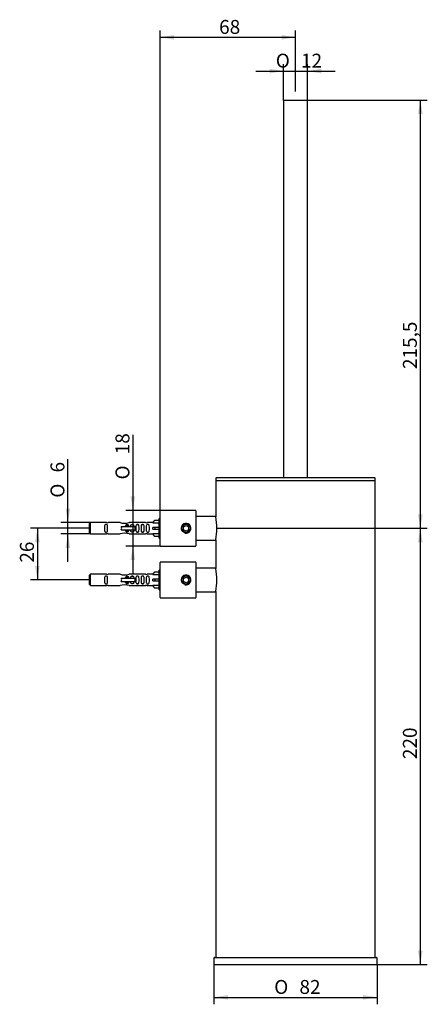
# Model space of a CAD drawing. Units: millimetres. Extents: x 43 to 146, y 37 to 284.
import ezdxf
from ezdxf.enums import TextEntityAlignment as Align

# ---------------------------------------------------------------- set-up
doc = ezdxf.new("R2010")
doc.units = ezdxf.units.MM
for name, color, linetype in [('_Translation', 7, 'Continuous'), ('ARA01-03', 7, 'Continuous'), ('ARA01-06', 7, 'Continuous'), ('ARA11-02', 7, 'Continuous'), ('ARA11-03', 7, 'Continuous'), ('ARA11-04', 7, 'Continuous'), ('ARA12-01', 7, 'Continuous'), ('CBA11-07', 7, 'Continuous'), ('CBA16-05', 7, 'Continuous')]:
    doc.layers.add(name, color=color, linetype=linetype)
doc.styles.add('SEACAD_Solid_Edge_ISO', font='seiso.ttf')
doc.styles.add('SEACAD_Solid_Edge_ISO1_Symbols', font='semeci1.ttf')

# ---------------------------------------------------------------- blocks, each defined once
blk = doc.blocks.new('GDimGGroup')
at = {"layer": '_Translation', "linetype": 'Continuous'}
for points in [[(54.61, 161.37), (55.19, 157.87), (55.77, 161.37)], [(54.61, 151.52), (55.77, 151.52), (55.19, 155.02)]]:
    blk.add_hatch(color=7, dxfattribs=at).paths.add_polyline_path(points)
at = {"layer": '_Translation', "color": 7, "linetype": 'Continuous'}
for p, q in [((55.19, 148.02), (55.19, 173.87)), ((60.88, 157.87), (53.44, 157.87)), ((60.88, 155.02), (53.44, 155.02))]:
    blk.add_line(p, q, dxfattribs=at)
for s, style, p in [('6', 'SEACAD_Solid_Edge_ISO', (50.82, 170.5)), ('O', 'SEACAD_Solid_Edge_ISO1_Symbols', (50.82, 164.15))]:
    blk.add_text(s, height=3.5, rotation=90, dxfattribs=dict(at, style=style)).set_placement(p, align=Align.TOP_LEFT)
blk = doc.blocks.new('GDimGGroup1')
at = {"layer": '_Translation', "linetype": 'Continuous'}
for points in [[(46.94, 152.95), (48.1, 152.95), (47.52, 156.45)], [(46.94, 146.95), (47.52, 143.45), (48.1, 146.95)]]:
    blk.add_hatch(color=7, dxfattribs=at).paths.add_polyline_path(points)
at = {"layer": '_Translation', "color": 7, "linetype": 'Continuous'}
for p, q in [((60.63, 156.45), (45.77, 156.45)), ((47.52, 156.45), (47.52, 143.45)), ((60.63, 143.45), (45.77, 143.45))]:
    blk.add_line(p, q, dxfattribs=at)
at = {"layer": '_Translation', "color": 7, "linetype": 'Continuous', "style": 'SEACAD_Solid_Edge_ISO'}
blk.add_text('26', height=3.5, rotation=90, dxfattribs=at).set_placement((43.14, 147.8), align=Align.TOP_LEFT)
blk = doc.blocks.new('GDimGGroup2')
at = {"layer": '_Translation', "linetype": 'Continuous'}
for points in [[(144.35, 260.7), (143.76, 264.2), (143.18, 260.7)], [(144.35, 159.95), (143.18, 159.95), (143.76, 156.45)]]:
    blk.add_hatch(color=7, dxfattribs=at).paths.add_polyline_path(points)
at = {"layer": '_Translation', "color": 7, "linetype": 'Continuous'}
for p, q in [((112.4, 264.2), (145.51, 264.2)), ((143.76, 264.2), (143.76, 156.45)), ((92.61, 156.45), (145.51, 156.45))]:
    blk.add_line(p, q, dxfattribs=at)
at = {"layer": '_Translation', "color": 7, "linetype": 'Continuous', "style": 'SEACAD_Solid_Edge_ISO'}
blk.add_text('215,5', height=3.5, rotation=90, dxfattribs=at).set_placement((139.39, 196.53), align=Align.TOP_LEFT)
blk = doc.blocks.new('GDimGGroup3')
at = {"layer": '_Translation', "linetype": 'Continuous'}
for points in [[(144.35, 152.95), (143.76, 156.45), (143.18, 152.95)], [(144.35, 50.15), (143.18, 50.15), (143.76, 46.65)]]:
    blk.add_hatch(color=7, dxfattribs=at).paths.add_polyline_path(points)
at = {"layer": '_Translation', "color": 7, "linetype": 'Continuous'}
for p, q in [((92.61, 156.45), (145.51, 156.45)), ((143.76, 156.45), (143.76, 46.65)), ((132.75, 46.65), (145.51, 46.65))]:
    blk.add_line(p, q, dxfattribs=at)
at = {"layer": '_Translation', "color": 7, "linetype": 'Continuous', "style": 'SEACAD_Solid_Edge_ISO'}
blk.add_text('220', height=3.5, rotation=90, dxfattribs=at).set_placement((139.39, 98.37), align=Align.TOP_LEFT)
blk = doc.blocks.new('GDimGGroup4')
at = {"layer": '_Translation', "linetype": 'Continuous'}
for points in [[(70.94, 164.45), (71.52, 160.95), (72.1, 164.45)], [(70.94, 148.45), (72.1, 148.45), (71.52, 151.95)]]:
    blk.add_hatch(color=7, dxfattribs=at).paths.add_polyline_path(points)
at = {"layer": '_Translation', "color": 7, "linetype": 'Continuous'}
for p, q in [((71.52, 179.96), (71.52, 144.95)), ((78.48, 160.95), (69.77, 160.95)), ((78.48, 151.95), (69.77, 151.95))]:
    blk.add_line(p, q, dxfattribs=at)
for s, style, p in [('18', 'SEACAD_Solid_Edge_ISO', (67.15, 175.08)), ('O', 'SEACAD_Solid_Edge_ISO1_Symbols', (67.15, 168.73))]:
    blk.add_text(s, height=3.5, rotation=90, dxfattribs=dict(at, style=style)).set_placement(p, align=Align.TOP_LEFT)
blk = doc.blocks.new('GDimGGroup5')
at = {"layer": '_Translation', "linetype": 'Continuous'}
for points in [[(95.4, 37.83), (95.4, 38.99), (91.9, 38.41)], [(129.4, 37.83), (132.9, 38.41), (129.4, 38.99)]]:
    blk.add_hatch(color=7, dxfattribs=at).paths.add_polyline_path(points)
at = {"layer": '_Translation', "color": 7, "linetype": 'Continuous'}
for p, q in [((91.9, 46.8), (91.9, 36.66)), ((132.9, 46.8), (132.9, 36.66)), ((91.9, 38.41), (132.9, 38.41))]:
    blk.add_line(p, q, dxfattribs=at)
for s, style, p in [('O', 'SEACAD_Solid_Edge_ISO1_Symbols', (107.04, 42.78)), ('82', 'SEACAD_Solid_Edge_ISO', (113.39, 42.78))]:
    blk.add_text(s, height=3.5, dxfattribs=dict(at, style=style)).set_placement(p, align=Align.TOP_LEFT)
blk = doc.blocks.new('GDimGGroup6')
at = {"layer": '_Translation', "linetype": 'Continuous'}
for points in [[(81.88, 280.58), (78.38, 280), (81.88, 279.42)], [(108.9, 280.58), (108.9, 279.42), (112.4, 280)]]:
    blk.add_hatch(color=7, dxfattribs=at).paths.add_polyline_path(points)
at = {"layer": '_Translation', "color": 7, "linetype": 'Continuous'}
for p, q in [((78.38, 160.85), (78.38, 281.75)), ((78.38, 280), (112.4, 280)), ((112.4, 266.34), (112.4, 281.75))]:
    blk.add_line(p, q, dxfattribs=at)
at = {"layer": '_Translation', "color": 7, "linetype": 'Continuous', "style": 'SEACAD_Solid_Edge_ISO'}
blk.add_text('68', height=3.5, dxfattribs=at).set_placement((93.2, 284.37), align=Align.TOP_LEFT)
blk = doc.blocks.new('GDimGGroup7')
at = {"layer": '_Translation', "linetype": 'Continuous'}
for points in [[(105.9, 272.09), (105.9, 270.92), (109.4, 271.5)], [(118.9, 272.09), (115.4, 271.5), (118.9, 270.92)]]:
    blk.add_hatch(color=7, dxfattribs=at).paths.add_polyline_path(points)
at = {"layer": '_Translation', "color": 7, "linetype": 'Continuous'}
for p, q in [((109.4, 264.1), (109.4, 273.25)), ((115.4, 264.1), (115.4, 273.25)), ((102.4, 271.5), (122.4, 271.5))]:
    blk.add_line(p, q, dxfattribs=at)
for s, style, p in [('O', 'SEACAD_Solid_Edge_ISO1_Symbols', (107.44, 275.88)), ('12', 'SEACAD_Solid_Edge_ISO', (113.78, 275.88))]:
    blk.add_text(s, height=3.5, dxfattribs=dict(at, style=style)).set_placement(p, align=Align.TOP_LEFT)

msp = doc.modelspace()

# ---------------------------------------------------------------- linework, layer by layer
at = {"layer": 'ARA01-03', "color": 7, "linetype": 'Continuous'}
for p, q in [((78.38, 152.05), (78.38, 160.85)), ((87.28, 160.95), (78.48, 160.95)), ((87.38, 160.85), (87.38, 152.05)), ((78.48, 151.95), (87.28, 151.95)), ((78.38, 139.05), (78.38, 147.85)), ((87.28, 147.95), (78.48, 147.95)), ((87.38, 147.85), (87.38, 139.05)), ((78.48, 138.95), (87.28, 138.95))]:
    msp.add_line(p, q, dxfattribs=at)
for centre, radius in [((84.88, 156.45), 1.12), ((84.88, 156.45), 1.03), ((84.88, 143.45), 1.12), ((84.88, 143.45), 1.03)]:
    msp.add_circle(centre, radius, dxfattribs=at)
for centre, radius, start, end in [((78.48, 160.85), 0.1, 90, 180), ((87.28, 160.85), 0.1, 0, 90), ((84.88, 156.45), 1.25, 255, 195), ((78.48, 152.05), 0.1, 180, 270), ((87.28, 152.05), 0.1, 270, 0), ((78.48, 147.85), 0.1, 90, 180), ((87.28, 147.85), 0.1, 0, 90), ((84.88, 143.45), 1.25, 255, 195), ((78.48, 139.05), 0.1, 180, 270), ((87.28, 139.05), 0.1, 270, 0)]:
    msp.add_arc(centre, radius, start, end, dxfattribs=at)
at = {"layer": 'ARA01-06', "color": 7, "linetype": 'Continuous'}
for p, q in [((84.25, 156.81), (84.88, 157.17)), ((84.25, 156.09), (84.25, 156.81)), ((84.88, 157.17), (85.5, 156.81)), ((85.5, 156.81), (85.5, 156.09)), ((84.88, 155.73), (84.25, 156.09)), ((85.5, 156.09), (84.88, 155.73)), ((84.25, 143.81), (84.88, 144.17)), ((84.25, 143.09), (84.25, 143.81)), ((84.88, 144.17), (85.5, 143.81)), ((85.5, 143.81), (85.5, 143.09)), ((84.88, 142.73), (84.25, 143.09)), ((85.5, 143.09), (84.88, 142.73))]:
    msp.add_line(p, q, dxfattribs=at)
for centre in [(84.88, 156.45), (84.88, 143.45)]:
    msp.add_arc(centre, 1.03, 252.0309, 294.9243, dxfattribs=at)
at = {"layer": 'ARA11-02', "color": 7, "linetype": 'Continuous'}
for p, q in [((92.3, 159.45), (87.48, 159.45)), ((87.48, 153.45), (92.3, 153.45)), ((92.3, 146.45), (87.48, 146.45)), ((87.48, 140.45), (92.3, 140.45))]:
    msp.add_line(p, q, dxfattribs=at)
for centre, radius, start, end in [((87.48, 159.35), 0.1, 90, 180), ((92.3, 159.35), 0.0924, 29.3941, 92.0764), ((72.42, 156.45), 20.19, 351.7416, 8.2584), ((87.48, 153.55), 0.1, 180, 270), ((92.3, 153.55), 0.1, 270.146, 351.608), ((87.48, 146.35), 0.1, 90, 180), ((92.3, 146.35), 0.0924, 29.3941, 92.0764), ((72.42, 143.45), 20.19, 351.7416, 8.2584), ((87.48, 140.55), 0.1, 180, 270), ((92.3, 140.55), 0.1, 270.146, 351.608)]:
    msp.add_arc(centre, radius, start, end, dxfattribs=at)
at = {"layer": 'ARA11-03', "color": 7, "linetype": 'Continuous'}
for p, q in [((92.4, 169.1), (92.4, 168.55)), ((92.5, 169.2), (132.3, 169.2)), ((132.4, 168.55), (132.4, 169.1)), ((92.5, 168.45), (132.3, 168.45))]:
    msp.add_line(p, q, dxfattribs=at)
for centre, start, end in [((92.5, 169.1), 90, 180), ((92.5, 168.55), 180, 270), ((132.3, 169.1), 0, 90), ((132.3, 168.55), 270, 0)]:
    msp.add_arc(centre, 0.1, start, end, dxfattribs=at)
at = {"layer": 'ARA11-04', "color": 7, "linetype": 'Continuous'}
for p, q in [((109.4, 264.1), (109.4, 169.3)), ((109.5, 264.2), (115.3, 264.2)), ((115.4, 169.3), (115.4, 264.1))]:
    msp.add_line(p, q, dxfattribs=at)
for centre, start, end in [((109.5, 264.1), 90, 180), ((115.3, 264.1), 0, 90), ((109.5, 169.3), 180, 270), ((115.3, 169.3), 270, 0)]:
    msp.add_arc(centre, 0.1, start, end, dxfattribs=at)
at = {"layer": 'ARA12-01', "color": 7, "linetype": 'Continuous'}
for p, q in [((92.4, 168.35), (92.4, 159.34)), ((92.5, 168.45), (132.3, 168.45)), ((132.4, 48.55), (132.4, 168.35)), ((92.4, 153.55), (92.4, 146.34)), ((92.4, 140.55), (92.4, 48.55))]:
    msp.add_line(p, q, dxfattribs=at)
for centre, start, end in [((92.5, 168.35), 90, 180), ((132.3, 168.35), 0, 90), ((92.5, 48.55), 180, 270), ((132.3, 48.55), 270, 0)]:
    msp.add_arc(centre, 0.1, start, end, dxfattribs=at)
at = {"layer": 'CBA11-07', "color": 7, "linetype": 'Continuous'}
for p, q in [((91.9, 48.3), (91.9, 46.8)), ((92.05, 48.45), (132.75, 48.45)), ((132.9, 46.8), (132.9, 48.3)), ((92.05, 46.65), (132.75, 46.65))]:
    msp.add_line(p, q, dxfattribs=at)
for centre, start, end in [((92.05, 48.3), 90, 180), ((132.75, 48.3), 0, 90), ((92.05, 46.8), 180, 270), ((132.75, 46.8), 270, 0)]:
    msp.add_arc(centre, 0.15, start, end, dxfattribs=at)
at = {"layer": 'CBA16-05', "color": 7, "linetype": 'Continuous'}
for p, q in [((78.13, 153.95), (78.13, 158.95)), ((78.38, 158.95), (78.13, 158.95)), ((60.88, 157.87), (60.63, 157.62)), ((60.63, 155.27), (60.63, 157.62)), ((60.88, 155.02), (60.88, 157.87)), ((64.88, 157.87), (60.88, 157.87)), ((68.3, 157.87), (65.34, 157.87)), ((72.03, 156.8), (68.55, 156.8)), ((74.66, 157.87), (70.61, 157.87)), ((71.59, 157.36), (71.16, 157.36)), ((72.09, 156.8), (72.03, 156.8)), ((72.03, 156.8), (72.03, 156.1)), ((72.09, 156.8), (72.09, 156.1)), ((72.89, 157.36), (72.46, 157.36)), ((74.19, 157.36), (73.76, 157.36)), ((76.54, 157.87), (75.12, 157.87)), ((76.53, 157.86), (77, 158.52)), ((76.53, 157.86), (78.13, 157.86)), ((77, 156.65), (76.53, 156.65)), ((76.53, 156.25), (77, 156.25)), ((77, 158.52), (78.13, 158.52)), ((77, 156.65), (77, 156.25)), ((78.13, 156.65), (77, 156.65)), ((77, 156.25), (78.13, 156.25)), ((60.63, 155.27), (60.88, 155.02)), ((60.88, 155.02), (64.88, 155.02)), ((65.34, 155.03), (68.3, 155.03)), ((68.55, 156.1), (72.03, 156.1)), ((70.61, 155.03), (74.66, 155.03)), ((71.16, 155.53), (71.6, 155.53)), ((72.03, 156.1), (72.09, 156.1)), ((72.46, 155.53), (72.9, 155.53)), ((73.76, 155.53), (74.2, 155.53)), ((75.12, 155.02), (76.54, 155.02)), ((78.13, 155.04), (76.53, 155.04)), ((77, 154.37), (76.53, 155.04)), ((78.13, 154.37), (77, 154.37)), ((78.13, 153.95), (78.38, 153.95)), ((60.88, 144.87), (60.63, 144.62)), ((60.63, 142.27), (60.63, 144.62)), ((60.88, 142.02), (60.88, 144.87)), ((64.88, 144.87), (60.88, 144.87)), ((68.3, 144.87), (65.34, 144.87)), ((72.03, 143.8), (68.55, 143.8)), ((74.66, 144.87), (70.61, 144.87)), ((71.59, 144.36), (71.16, 144.36)), ((72.09, 143.8), (72.03, 143.8)), ((72.03, 143.8), (72.03, 143.1)), ((72.09, 143.8), (72.09, 143.1)), ((72.89, 144.36), (72.46, 144.36)), ((74.19, 144.36), (73.76, 144.36)), ((76.54, 144.87), (75.12, 144.87)), ((76.53, 144.86), (77, 145.52)), ((76.53, 144.86), (78.13, 144.86)), ((77, 145.52), (78.13, 145.52)), ((78.13, 140.95), (78.13, 145.95)), ((78.38, 145.95), (78.13, 145.95)), ((60.63, 142.27), (60.88, 142.02)), ((60.88, 142.02), (64.88, 142.02)), ((65.34, 142.03), (68.3, 142.03)), ((68.55, 143.1), (72.03, 143.1)), ((70.61, 142.03), (74.66, 142.03)), ((71.16, 142.53), (71.6, 142.53)), ((72.03, 143.1), (72.09, 143.1)), ((72.46, 142.53), (72.9, 142.53)), ((73.76, 142.53), (74.2, 142.53)), ((75.12, 142.02), (76.54, 142.02)), ((77, 143.65), (76.53, 143.65)), ((76.53, 143.25), (77, 143.25)), ((78.13, 142.04), (76.53, 142.04)), ((77, 141.37), (76.53, 142.04)), ((77, 143.65), (77, 143.25)), ((78.13, 143.65), (77, 143.65)), ((77, 143.25), (78.13, 143.25)), ((78.13, 141.37), (77, 141.37)), ((78.13, 140.95), (78.38, 140.95))]:
    msp.add_line(p, q, dxfattribs=at)
for centre, radius, start, end in [((65.13, 159.27), 1.42, 260.2282, 278.7604), ((69.45, 161.84), 4.14, 253.8095, 286.1905), ((69.45, 159.61), 2.52, 276.035, 291.5596), ((74.88, 159.27), 1.42, 261.2396, 280.1087), ((65.13, 153.62), 1.42, 81.2396, 100.1087), ((69.45, 151.05), 4.14, 73.8095, 106.1905), ((69.45, 153.29), 2.52, 68.3301, 83.8001), ((74.88, 153.62), 1.42, 80.2282, 98.7604), ((65.13, 146.27), 1.42, 259.8913, 278.7604), ((69.45, 148.84), 4.14, 253.8095, 286.1905), ((69.45, 146.61), 2.52, 276.035, 291.5596), ((74.88, 146.27), 1.42, 261.2396, 280.1087), ((65.13, 140.62), 1.42, 81.2396, 100.1087), ((69.45, 138.05), 4.14, 73.8095, 106.1905), ((69.45, 140.29), 2.52, 68.3301, 83.8001), ((74.88, 140.62), 1.42, 79.8913, 98.7604)]:
    msp.add_arc(centre, radius, start, end, dxfattribs=at)
for centre, major_axis, ratio, start_param, end_param in [((63.39, 156.45), (-5.32, 0), 0.267949, 2.89344, 3.389746), ((75.54, 156.45), (0, -1.42), 0.7049, 1.429981, 1.711612), ((63.39, 143.45), (-5.32, 0), 0.267949, 2.89344, 3.389746), ((75.54, 143.45), (0, -1.43), 0.7049, 1.429981, 1.711612)]:
    msp.add_ellipse(centre, major_axis=major_axis, ratio=ratio, start_param=start_param, end_param=end_param, dxfattribs=at)
for points, knots in [([(64.38, 156.45), (64.38, 156.66), (64.37, 156.88), (64.42, 157.16), (64.45, 157.25), (64.57, 157.39), (64.67, 157.44), (64.89, 157.44), (64.98, 157.39), (65.1, 157.25), (65.13, 157.16), (65.19, 156.87), (65.18, 156.66), (65.18, 156.24), (65.19, 156.02), (65.13, 155.74), (65.1, 155.65), (64.98, 155.51), (64.89, 155.46), (64.67, 155.46), (64.57, 155.51), (64.45, 155.65), (64.42, 155.73), (64.37, 156.02), (64.38, 156.23), (64.38, 156.45)], [0, 0, 0, 0, 0.125, 0.125, 0.1875, 0.1875, 0.25, 0.25, 0.3125, 0.3125, 0.375, 0.375, 0.5, 0.5, 0.625, 0.625, 0.6875, 0.6875, 0.75, 0.75, 0.8125, 0.8125, 0.875, 0.875, 1, 1, 1, 1]), ([(69.68, 156.8), (69.68, 156.89), (69.69, 156.98), (69.72, 157.16), (69.75, 157.25), (69.87, 157.39), (69.97, 157.44), (70.19, 157.44), (70.28, 157.39), (70.4, 157.25), (70.43, 157.16), (70.47, 156.98), (70.47, 156.89), (70.48, 156.8)], [0.0692838, 0.0692838, 0.0692838, 0.0692838, 0.125, 0.125, 0.1875, 0.1875, 0.25, 0.25, 0.3125, 0.3125, 0.375, 0.375, 0.4300793, 0.4300793, 0.4300793, 0.4300793]), ([(70.98, 156.8), (70.98, 156.89), (70.99, 156.98), (71.02, 157.16), (71.05, 157.25), (71.17, 157.39), (71.27, 157.44), (71.49, 157.44), (71.58, 157.39), (71.7, 157.25), (71.73, 157.16), (71.77, 156.98), (71.77, 156.89), (71.78, 156.8)], [0.0692838, 0.0692838, 0.0692838, 0.0692838, 0.125, 0.125, 0.1875, 0.1875, 0.25, 0.25, 0.3125, 0.3125, 0.375, 0.375, 0.4300793, 0.4300793, 0.4300793, 0.4300793]), ([(72.28, 156.45), (72.28, 156.66), (72.27, 156.88), (72.32, 157.16), (72.35, 157.25), (72.47, 157.39), (72.57, 157.44), (72.79, 157.44), (72.88, 157.39), (73, 157.25), (73.03, 157.16), (73.09, 156.87), (73.08, 156.66), (73.08, 156.23), (73.09, 156.02), (73.03, 155.74), (73, 155.65), (72.88, 155.51), (72.78, 155.46), (72.57, 155.46), (72.47, 155.51), (72.35, 155.65), (72.32, 155.74), (72.27, 156.02), (72.28, 156.23), (72.28, 156.45)], [0, 0, 0, 0, 0.125, 0.125, 0.1875, 0.1875, 0.25, 0.25, 0.3125, 0.3125, 0.375, 0.375, 0.5, 0.5, 0.625, 0.625, 0.6875, 0.6875, 0.75, 0.75, 0.8125, 0.8125, 0.875, 0.875, 1, 1, 1, 1]), ([(73.58, 156.45), (73.58, 156.66), (73.57, 156.88), (73.62, 157.16), (73.65, 157.25), (73.77, 157.39), (73.87, 157.44), (74.09, 157.44), (74.18, 157.39), (74.3, 157.25), (74.33, 157.16), (74.39, 156.87), (74.38, 156.66), (74.38, 156.23), (74.39, 156.02), (74.33, 155.74), (74.3, 155.65), (74.18, 155.51), (74.08, 155.46), (73.87, 155.46), (73.77, 155.51), (73.65, 155.65), (73.62, 155.74), (73.57, 156.02), (73.58, 156.23), (73.58, 156.45)], [0, 0, 0, 0, 0.125, 0.125, 0.1875, 0.1875, 0.25, 0.25, 0.3125, 0.3125, 0.375, 0.375, 0.5, 0.5, 0.625, 0.625, 0.6875, 0.6875, 0.75, 0.75, 0.8125, 0.8125, 0.875, 0.875, 1, 1, 1, 1]), ([(74.88, 156.45), (74.88, 156.66), (74.87, 156.88), (74.92, 157.16), (74.95, 157.25), (75.07, 157.39), (75.17, 157.44), (75.39, 157.44), (75.48, 157.39), (75.6, 157.25), (75.63, 157.16), (75.69, 156.87), (75.68, 156.66), (75.68, 156.23), (75.69, 156.02), (75.63, 155.74), (75.6, 155.65), (75.48, 155.51), (75.38, 155.46), (75.17, 155.46), (75.07, 155.51), (74.95, 155.65), (74.92, 155.74), (74.87, 156.02), (74.88, 156.23), (74.88, 156.45)], [0, 0, 0, 0, 0.125, 0.125, 0.1875, 0.1875, 0.25, 0.25, 0.3125, 0.3125, 0.375, 0.375, 0.5, 0.5, 0.625, 0.625, 0.6875, 0.6875, 0.75, 0.75, 0.8125, 0.8125, 0.875, 0.875, 1, 1, 1, 1]), ([(70.48, 156.1), (70.47, 156), (70.47, 155.92), (70.43, 155.74), (70.4, 155.65), (70.28, 155.51), (70.18, 155.46), (69.97, 155.46), (69.87, 155.51), (69.75, 155.65), (69.72, 155.74), (69.69, 155.91), (69.68, 156), (69.68, 156.09)], [0.5691673, 0.5691673, 0.5691673, 0.5691673, 0.625, 0.625, 0.6875, 0.6875, 0.75, 0.75, 0.8125, 0.8125, 0.875, 0.875, 0.9302162, 0.9302162, 0.9302162, 0.9302162]), ([(71.78, 156.1), (71.77, 156), (71.77, 155.92), (71.73, 155.74), (71.7, 155.65), (71.58, 155.51), (71.48, 155.46), (71.27, 155.46), (71.17, 155.51), (71.05, 155.65), (71.02, 155.74), (70.99, 155.91), (70.98, 156), (70.98, 156.09)], [0.5691673, 0.5691673, 0.5691673, 0.5691673, 0.625, 0.625, 0.6875, 0.6875, 0.75, 0.75, 0.8125, 0.8125, 0.875, 0.875, 0.9302162, 0.9302162, 0.9302162, 0.9302162]), ([(64.38, 143.45), (64.38, 143.66), (64.37, 143.88), (64.42, 144.16), (64.45, 144.25), (64.57, 144.39), (64.67, 144.44), (64.89, 144.44), (64.98, 144.39), (65.1, 144.25), (65.13, 144.16), (65.19, 143.87), (65.18, 143.66), (65.18, 143.24), (65.19, 143.02), (65.13, 142.74), (65.1, 142.65), (64.98, 142.51), (64.89, 142.46), (64.67, 142.46), (64.57, 142.51), (64.45, 142.65), (64.42, 142.73), (64.37, 143.02), (64.38, 143.23), (64.38, 143.45)], [0, 0, 0, 0, 0.125, 0.125, 0.1875, 0.1875, 0.25, 0.25, 0.3125, 0.3125, 0.375, 0.375, 0.5, 0.5, 0.625, 0.625, 0.6875, 0.6875, 0.75, 0.75, 0.8125, 0.8125, 0.875, 0.875, 1, 1, 1, 1]), ([(69.68, 143.8), (69.68, 143.89), (69.69, 143.98), (69.72, 144.16), (69.75, 144.25), (69.87, 144.39), (69.97, 144.44), (70.19, 144.44), (70.28, 144.39), (70.4, 144.25), (70.43, 144.16), (70.47, 143.98), (70.47, 143.89), (70.48, 143.8)], [0.0692838, 0.0692838, 0.0692838, 0.0692838, 0.125, 0.125, 0.1875, 0.1875, 0.25, 0.25, 0.3125, 0.3125, 0.375, 0.375, 0.4300793, 0.4300793, 0.4300793, 0.4300793]), ([(70.98, 143.8), (70.98, 143.89), (70.99, 143.98), (71.02, 144.16), (71.05, 144.25), (71.17, 144.39), (71.27, 144.44), (71.49, 144.44), (71.58, 144.39), (71.7, 144.25), (71.73, 144.16), (71.77, 143.98), (71.77, 143.89), (71.78, 143.8)], [0.0692838, 0.0692838, 0.0692838, 0.0692838, 0.125, 0.125, 0.1875, 0.1875, 0.25, 0.25, 0.3125, 0.3125, 0.375, 0.375, 0.4300793, 0.4300793, 0.4300793, 0.4300793]), ([(72.28, 143.45), (72.28, 143.66), (72.27, 143.88), (72.32, 144.16), (72.35, 144.25), (72.47, 144.39), (72.57, 144.44), (72.79, 144.44), (72.88, 144.39), (73, 144.25), (73.03, 144.16), (73.09, 143.87), (73.08, 143.66), (73.08, 143.23), (73.09, 143.02), (73.03, 142.74), (73, 142.65), (72.88, 142.51), (72.78, 142.46), (72.57, 142.46), (72.47, 142.51), (72.35, 142.65), (72.32, 142.74), (72.27, 143.02), (72.28, 143.23), (72.28, 143.45)], [0, 0, 0, 0, 0.125, 0.125, 0.1875, 0.1875, 0.25, 0.25, 0.3125, 0.3125, 0.375, 0.375, 0.5, 0.5, 0.625, 0.625, 0.6875, 0.6875, 0.75, 0.75, 0.8125, 0.8125, 0.875, 0.875, 1, 1, 1, 1]), ([(73.58, 143.45), (73.58, 143.66), (73.57, 143.88), (73.62, 144.16), (73.65, 144.25), (73.77, 144.39), (73.87, 144.44), (74.09, 144.44), (74.18, 144.39), (74.3, 144.25), (74.33, 144.16), (74.39, 143.87), (74.38, 143.66), (74.38, 143.23), (74.39, 143.02), (74.33, 142.74), (74.3, 142.65), (74.18, 142.51), (74.08, 142.46), (73.87, 142.46), (73.77, 142.51), (73.65, 142.65), (73.62, 142.74), (73.57, 143.02), (73.58, 143.23), (73.58, 143.45)], [0, 0, 0, 0, 0.125, 0.125, 0.1875, 0.1875, 0.25, 0.25, 0.3125, 0.3125, 0.375, 0.375, 0.5, 0.5, 0.625, 0.625, 0.6875, 0.6875, 0.75, 0.75, 0.8125, 0.8125, 0.875, 0.875, 1, 1, 1, 1]), ([(74.88, 143.45), (74.88, 143.66), (74.87, 143.88), (74.92, 144.16), (74.95, 144.25), (75.07, 144.39), (75.17, 144.44), (75.39, 144.44), (75.48, 144.39), (75.6, 144.25), (75.63, 144.16), (75.69, 143.87), (75.68, 143.66), (75.68, 143.23), (75.69, 143.02), (75.63, 142.74), (75.6, 142.65), (75.48, 142.51), (75.38, 142.46), (75.17, 142.46), (75.07, 142.51), (74.95, 142.65), (74.92, 142.74), (74.87, 143.02), (74.88, 143.23), (74.88, 143.45)], [0, 0, 0, 0, 0.125, 0.125, 0.1875, 0.1875, 0.25, 0.25, 0.3125, 0.3125, 0.375, 0.375, 0.5, 0.5, 0.625, 0.625, 0.6875, 0.6875, 0.75, 0.75, 0.8125, 0.8125, 0.875, 0.875, 1, 1, 1, 1]), ([(70.48, 143.1), (70.47, 143), (70.47, 142.92), (70.43, 142.74), (70.4, 142.65), (70.28, 142.51), (70.18, 142.46), (69.97, 142.46), (69.87, 142.51), (69.75, 142.65), (69.72, 142.74), (69.69, 142.91), (69.68, 143), (69.68, 143.09)], [0.5691673, 0.5691673, 0.5691673, 0.5691673, 0.625, 0.625, 0.6875, 0.6875, 0.75, 0.75, 0.8125, 0.8125, 0.875, 0.875, 0.9302162, 0.9302162, 0.9302162, 0.9302162]), ([(71.78, 143.1), (71.77, 143), (71.77, 142.92), (71.73, 142.74), (71.7, 142.65), (71.58, 142.51), (71.48, 142.46), (71.27, 142.46), (71.17, 142.51), (71.05, 142.65), (71.02, 142.74), (70.99, 142.91), (70.98, 143), (70.98, 143.09)], [0.5691673, 0.5691673, 0.5691673, 0.5691673, 0.625, 0.625, 0.6875, 0.6875, 0.75, 0.75, 0.8125, 0.8125, 0.875, 0.875, 0.9302162, 0.9302162, 0.9302162, 0.9302162])]:
    msp.add_open_spline(points, degree=3, knots=knots, dxfattribs=at)

# ---------------------------------------------------------------- block references
at = {"layer": '_Translation'}
for name in ['GDimGGroup6', 'GDimGGroup7', 'GDimGGroup2', 'GDimGGroup4', 'GDimGGroup', 'GDimGGroup1', 'GDimGGroup3', 'GDimGGroup5']:
    msp.add_blockref(name, (0, 0), dxfattribs=at)

doc.saveas('drawing.dxf')
